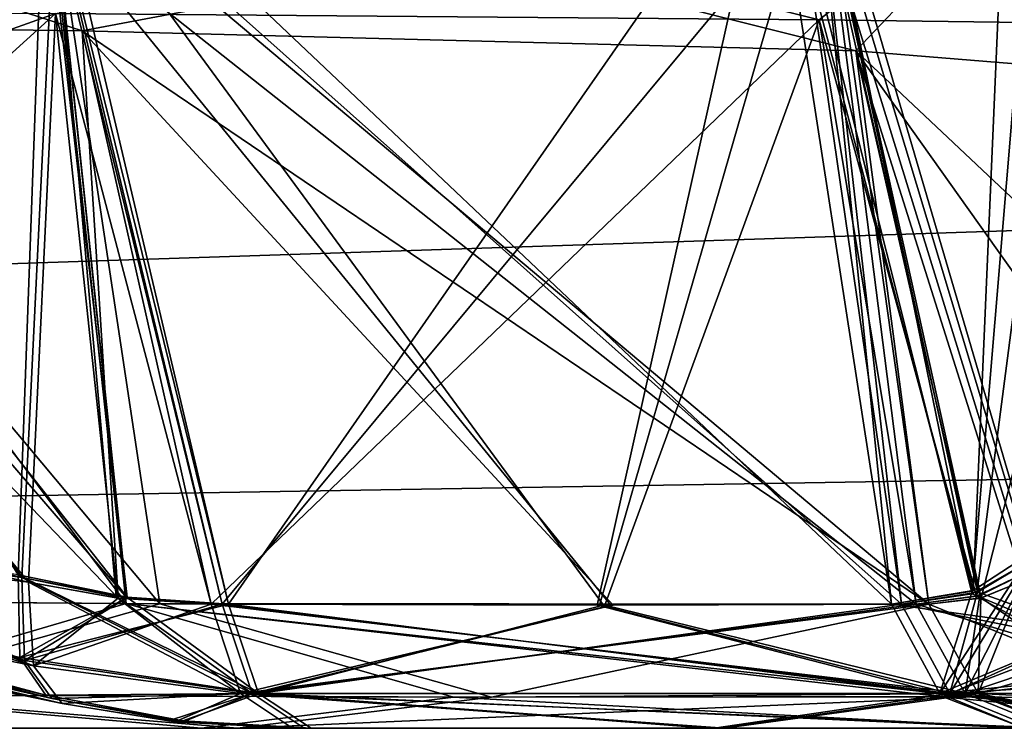
# Model space of a CAD drawing. Units: millimetres. Extents: x -850 to 850, y -30 to 0.
# Drawn here: x -589 to -571, y -30 to -17 of the extents above; entities that cross this region are included whole.
import ezdxf

# ---------------------------------------------------------------- set-up
doc = ezdxf.new("R2010")
doc.units = ezdxf.units.MM
doc.header["$LTSCALE"] = 41.718519
for name, color, linetype in [('19', 7, 'CONTINUOUS'), ('2', 7, 'CONTINUOUS'), ('376', 7, 'CONTINUOUS'), ('380', 7, 'CONTINUOUS'), ('384', 7, 'CONTINUOUS'), ('394', 7, 'CONTINUOUS'), ('395', 7, 'CONTINUOUS'), ('397', 7, 'CONTINUOUS'), ('398', 7, 'CONTINUOUS'), ('4', 7, 'CONTINUOUS'), ('402', 7, 'CONTINUOUS'), ('403', 7, 'CONTINUOUS'), ('456', 7, 'CONTINUOUS'), ('463', 7, 'CONTINUOUS'), ('499', 7, 'CONTINUOUS'), ('515', 7, 'CONTINUOUS'), ('590', 7, 'CONTINUOUS'), ('596', 7, 'CONTINUOUS'), ('602', 7, 'CONTINUOUS'), ('668', 7, 'CONTINUOUS'), ('669', 7, 'CONTINUOUS'), ('670', 7, 'CONTINUOUS'), ('671', 7, 'CONTINUOUS'), ('675', 7, 'CONTINUOUS'), ('676', 7, 'CONTINUOUS'), ('677', 7, 'CONTINUOUS'), ('678', 7, 'CONTINUOUS'), ('728', 7, 'CONTINUOUS'), ('729', 7, 'CONTINUOUS'), ('730', 7, 'CONTINUOUS'), ('731', 7, 'CONTINUOUS'), ('735', 7, 'CONTINUOUS'), ('736', 7, 'CONTINUOUS'), ('737', 7, 'CONTINUOUS'), ('738', 7, 'CONTINUOUS'), ('811', 7, 'CONTINUOUS'), ('812', 7, 'CONTINUOUS'), ('816', 7, 'CONTINUOUS'), ('817', 7, 'CONTINUOUS'), ('818', 7, 'CONTINUOUS'), ('819', 7, 'CONTINUOUS'), ('832', 7, 'CONTINUOUS'), ('833', 7, 'CONTINUOUS'), ('834', 7, 'CONTINUOUS'), ('835', 7, 'CONTINUOUS'), ('839', 7, 'CONTINUOUS'), ('840', 7, 'CONTINUOUS')]:
    doc.layers.add(name, color=color, linetype=linetype)

msp = doc.modelspace()

# ---------------------------------------------------------------- linework, layer by layer
at = {"layer": '19', "color": 7, "linetype": 'CONTINUOUS', "true_color": 0xe6e6df}
for points in [[(848.001, -30, 125), (-848.001, -30, 125), (780.322, -30, 107.517), (848.001, -30, 125)], [(780.322, -30, 107.517), (-848.001, -30, 125), (605.663, -30, 107.517), (780.322, -30, 107.517)], [(605.663, -30, 107.517), (-848.001, -30, 125), (511.004, -30, 107.517), (605.663, -30, 107.517)], [(511.004, -30, 107.517), (-848.001, -30, 125), (326.496, -30, 107.517), (511.004, -30, 107.517)], [(326.496, -30, 107.517), (-848.001, -30, 125), (231.837, -30, 107.517), (326.496, -30, 107.517)], [(231.837, -30, 107.517), (-848.001, -30, 125), (36.5, -30, 107.517), (231.837, -30, 107.517)], [(36.5, -30, 107.517), (-848.001, -30, 125), (-36.5, -30, 107.517), (36.5, -30, 107.517)], [(-36.5, -30, 107.517), (-848.001, -30, 125), (-231.837, -30, 107.517), (-36.5, -30, 107.517)], [(-231.837, -30, 107.517), (-848.001, -30, 125), (-243.228, -30, 105.991), (-231.837, -30, 107.517)], [(-243.228, -30, 105.991), (-848.001, -30, 125), (-326.496, -30, 107.517), (-243.228, -30, 105.991)], [(-326.496, -30, 107.517), (-848.001, -30, 125), (-511.004, -30, 107.517), (-326.496, -30, 107.517)], [(-511.004, -30, 107.517), (-848.001, -30, 125), (-521.949, -30, 106.111), (-511.004, -30, 107.517)], [(-521.949, -30, 106.111), (-848.001, -30, 125), (-605.663, -30, 107.517), (-521.949, -30, 106.111)], [(-848.001, -30, -775), (848.001, -30, -775), (-780.322, -30, -757.517), (-848.001, -30, -775)], [(-780.322, -30, -757.517), (848.001, -30, -775), (-605.663, -30, -757.517), (-780.322, -30, -757.517)], [(-605.663, -30, -757.517), (848.001, -30, -775), (-511.004, -30, -757.517), (-605.663, -30, -757.517)], [(-531.988, -30, 102.048), (-521.949, -30, 106.111), (-605.663, -30, 107.517), (-531.988, -30, 102.048)], [(-594.714, -30, 106.11), (-531.988, -30, 102.048), (-605.663, -30, 107.517), (-594.714, -30, 106.11)], [(-595.109, -30, -756.212), (-605.663, -30, -757.517), (-511.004, -30, -757.517), (-595.109, -30, -756.212)], [(-585.345, -30, -752.416), (-595.109, -30, -756.212), (-511.004, -30, -757.517), (-585.345, -30, -752.416)], [(-547.254, -30, 87.23), (-531.988, -30, 102.048), (-594.714, -30, 106.11), (-547.254, -30, 87.23)], [(-584.677, -30, 102.047), (-547.254, -30, 87.23), (-594.714, -30, 106.11), (-584.677, -30, 102.047)], [(-570.158, -30, -738.42), (-585.345, -30, -752.416), (-521.558, -30, -756.212), (-570.158, -30, -738.42)], [(-521.558, -30, -756.212), (-585.345, -30, -752.416), (-511.004, -30, -757.517), (-521.558, -30, -756.212)], [(-569.413, -30, 87.23), (-547.254, -30, 87.23), (-584.677, -30, 102.047), (-569.413, -30, 87.23)], [(-583.664, -30, -117.293), (-575.854, -30, -123.35), (-583.664, -30, -95.207), (-583.664, -30, -117.293)], [(-583.664, -30, -95.207), (-575.854, -30, -123.35), (-575.684, -30, -88.982), (-583.664, -30, -95.207)], [(-583.444, -30, -336.176), (-575.957, -30, -341.998), (-583.444, -30, -313.824), (-583.444, -30, -336.176)], [(-583.444, -30, -313.824), (-575.957, -30, -341.998), (-575.734, -30, -307.782), (-583.444, -30, -313.824)], [(-583.319, -30, -555.002), (-576.005, -30, -560.701), (-583.319, -30, -532.498), (-583.319, -30, -555.002)], [(-583.319, -30, -532.498), (-576.005, -30, -560.701), (-575.878, -30, -526.674), (-583.319, -30, -532.498)], [(-576.005, -30, -560.701), (-570.158, -30, -567.83), (-575.878, -30, -526.674), (-576.005, -30, -560.701)], [(-575.957, -30, -341.998), (-569.961, -30, -349.387), (-575.734, -30, -307.782), (-575.957, -30, -341.998)], [(-575.878, -30, -526.674), (-570.158, -30, -567.83), (-569.961, -30, -519.363), (-575.878, -30, -526.674)], [(-575.854, -30, -123.35), (-569.667, -30, -131.104), (-575.684, -30, -88.982), (-575.854, -30, -123.35)], [(-575.734, -30, -307.782), (-569.961, -30, -349.387), (-569.667, -30, -300.146), (-575.734, -30, -307.782)], [(-575.684, -30, -88.982), (-569.667, -30, -131.104), (-569.413, -30, -80.98), (-575.684, -30, -88.982)]]:
    msp.add_3dface(points, dxfattribs=at)
at = {"layer": '2', "color": 7, "linetype": 'CONTINUOUS', "true_color": 0xe6e6df}
for points in [[(848.001, -30, 125), (-847.021, -1.93, 124.02), (-848.001, -30, 125), (848.001, -30, 125)], [(0, -1.93, 124.02), (-847.021, -1.93, 124.02), (848.001, -30, 125), (0, -1.93, 124.02)]]:
    msp.add_3dface(points, dxfattribs=at)
at = {"layer": '376', "color": 7, "linetype": 'CONTINUOUS', "true_color": 0xe6e6df}
for points in [[(-587.913, -29.543, -115.456), (-597.319, -27.59, -99.834), (-597.327, -27.588, -112.665), (-587.913, -29.543, -115.456)], [(-587.913, -29.543, -97.044), (-597.319, -27.59, -99.834), (-587.913, -29.543, -115.456), (-587.913, -29.543, -97.044)]]:
    msp.add_3dface(points, dxfattribs=at)
at = {"layer": '380', "color": 7, "linetype": 'CONTINUOUS', "true_color": 0xe6e6df}
for points in [[(-597.287, -27.344, -331.487), (-588.108, -29.449, -334.164), (-597.266, -27.349, -318.509), (-597.287, -27.344, -331.487)], [(-588.108, -29.449, -334.164), (-588.108, -29.449, -315.836), (-597.266, -27.349, -318.509), (-588.108, -29.449, -334.164)]]:
    msp.add_3dface(points, dxfattribs=at)
at = {"layer": '384', "color": 7, "linetype": 'CONTINUOUS', "true_color": 0xe6e6df}
for points in [[(-588.216, -29.391, -552.892), (-588.216, -29.391, -534.608), (-597.348, -27.187, -537.237), (-588.216, -29.391, -552.892)], [(-597.348, -27.187, -550.263), (-588.216, -29.391, -552.892), (-597.348, -27.187, -537.237), (-597.348, -27.187, -550.263)]]:
    msp.add_3dface(points, dxfattribs=at)
at = {"layer": '394', "color": 7, "linetype": 'CONTINUOUS', "true_color": 0xe6e6df}
for points in [[(-597.214, -13.38, -555.697), (-588.221, -13.335, -559.518), (-588.728, -27.168, -555.533), (-597.214, -13.38, -555.697)], [(-588.728, -27.168, -555.533), (-588.221, -13.335, -559.518), (-586.719, -27.578, -556.441), (-588.728, -27.168, -555.533)], [(-588.221, -13.335, -559.518), (-574.822, -13.324, -572.451), (-584.845, -27.707, -557.486), (-588.221, -13.335, -559.518)], [(-586.719, -27.578, -556.441), (-588.221, -13.335, -559.518), (-584.845, -27.707, -557.486), (-586.719, -27.578, -556.441)], [(-584.845, -27.707, -557.486), (-574.822, -13.324, -572.451), (-578.038, -27.726, -562.784), (-584.845, -27.707, -557.486)], [(-578.038, -27.726, -562.784), (-574.822, -13.324, -572.451), (-572.601, -27.711, -569.419), (-578.038, -27.726, -562.784)], [(-574.822, -13.324, -572.451), (-570.481, -13.36, -581.959), (-571.093, -27.458, -572.069), (-574.822, -13.324, -572.451)], [(-572.601, -27.711, -569.419), (-574.822, -13.324, -572.451), (-571.093, -27.458, -572.069), (-572.601, -27.711, -569.419)], [(-571.093, -27.458, -572.069), (-570.481, -13.36, -581.959), (-570.016, -26.755, -574.59), (-571.093, -27.458, -572.069)]]:
    msp.add_3dface(points, dxfattribs=at)
at = {"layer": '395', "color": 7, "linetype": 'CONTINUOUS', "true_color": 0xe6e6df}
for points in [[(-588.728, -27.168, -531.967), (-586.713, -27.579, -531.057), (-597.804, -13.528, -531.999), (-588.728, -27.168, -531.967)], [(-597.804, -13.528, -531.999), (-586.713, -27.579, -531.057), (-588.331, -13.528, -528.099), (-597.804, -13.528, -531.999)], [(-577.92, -27.726, -524.599), (-572.418, -27.71, -517.796), (-588.331, -13.528, -528.099), (-577.92, -27.726, -524.599)], [(-588.331, -13.528, -528.099), (-572.418, -27.71, -517.796), (-574.022, -13.689, -513.896), (-588.331, -13.528, -528.099)], [(-584.845, -27.707, -530.014), (-577.92, -27.726, -524.599), (-588.331, -13.528, -528.099), (-584.845, -27.707, -530.014)], [(-586.713, -27.579, -531.057), (-584.845, -27.707, -530.014), (-588.331, -13.528, -528.099), (-586.713, -27.579, -531.057)], [(-571.014, -27.485, -515.3), (-570.045, -26.908, -513.059), (-574.022, -13.689, -513.896), (-571.014, -27.485, -515.3)], [(-574.022, -13.689, -513.896), (-570.045, -26.908, -513.059), (-570.063, -13.84, -504.458), (-574.022, -13.689, -513.896)], [(-572.418, -27.71, -517.796), (-571.014, -27.485, -515.3), (-574.022, -13.689, -513.896), (-572.418, -27.71, -517.796)]]:
    msp.add_3dface(points, dxfattribs=at)
at = {"layer": '397', "color": 7, "linetype": 'CONTINUOUS', "true_color": 0xe6e6df}
for points in [[(-588.658, -27.217, -336.803), (-597.29, -25.032, -334.351), (-597.171, -14.81, -336.636), (-588.658, -27.217, -336.803)], [(-588.057, -14.821, -340.449), (-588.658, -27.217, -336.803), (-597.171, -14.81, -336.636), (-588.057, -14.821, -340.449)], [(-586.918, -27.566, -337.587), (-588.658, -27.217, -336.803), (-588.057, -14.821, -340.449), (-586.918, -27.566, -337.587)], [(-584.961, -27.707, -338.665), (-586.918, -27.566, -337.587), (-588.057, -14.821, -340.449), (-584.961, -27.707, -338.665)], [(-574.28, -14.872, -353.862), (-584.961, -27.707, -338.665), (-588.057, -14.821, -340.449), (-574.28, -14.872, -353.862)], [(-577.994, -27.726, -344.078), (-584.961, -27.707, -338.665), (-574.28, -14.872, -353.862), (-577.994, -27.726, -344.078)], [(-572.418, -27.71, -350.954), (-577.994, -27.726, -344.078), (-574.28, -14.872, -353.862), (-572.418, -27.71, -350.954)], [(-571.109, -27.517, -353.259), (-572.418, -27.71, -350.954), (-574.28, -14.872, -353.862), (-571.109, -27.517, -353.259)], [(-570.058, -14.91, -363.442), (-571.109, -27.517, -353.259), (-574.28, -14.872, -353.862), (-570.058, -14.91, -363.442)], [(-570.045, -26.908, -355.691), (-571.109, -27.517, -353.259), (-570.058, -14.91, -363.442), (-570.045, -26.908, -355.691)]]:
    msp.add_3dface(points, dxfattribs=at)
at = {"layer": '398', "color": 7, "linetype": 'CONTINUOUS', "true_color": 0xe6e6df}
for points in [[(-588.658, -27.217, -313.197), (-586.72, -27.592, -312.314), (-597.535, -15.045, -313.516), (-588.658, -27.217, -313.197)], [(-597.535, -15.045, -313.516), (-586.72, -27.592, -312.314), (-588.039, -15.126, -309.625), (-597.535, -15.045, -313.516)], [(-597.27, -25.037, -315.646), (-588.658, -27.217, -313.197), (-597.535, -15.045, -313.516), (-597.27, -25.037, -315.646)], [(-577.786, -27.726, -305.717), (-572.145, -27.708, -298.611), (-588.039, -15.126, -309.625), (-577.786, -27.726, -305.717)], [(-588.039, -15.126, -309.625), (-572.145, -27.708, -298.611), (-573.708, -15.429, -295.441), (-588.039, -15.126, -309.625)], [(-584.961, -27.707, -311.335), (-577.786, -27.726, -305.717), (-588.039, -15.126, -309.625), (-584.961, -27.707, -311.335)], [(-586.72, -27.592, -312.314), (-584.961, -27.707, -311.335), (-588.039, -15.126, -309.625), (-586.72, -27.592, -312.314)], [(-570.971, -27.545, -296.499), (-570.103, -27.118, -294.55), (-573.708, -15.429, -295.441), (-570.971, -27.545, -296.499)], [(-573.708, -15.429, -295.441), (-570.103, -27.118, -294.55), (-569.744, -15.632, -286.016), (-573.708, -15.429, -295.441)], [(-572.145, -27.708, -298.611), (-570.971, -27.545, -296.499), (-573.708, -15.429, -295.441), (-572.145, -27.708, -298.611)]]:
    msp.add_3dface(points, dxfattribs=at)
at = {"layer": '4', "color": 7, "linetype": 'CONTINUOUS', "true_color": 0xe6e6df}
for points in [[(0, -1.93, -774.02), (847.021, -1.93, -774.02), (-848.001, -30, -775), (0, -1.93, -774.02)], [(-848.001, -30, -775), (847.021, -1.93, -774.02), (848.001, -30, -775), (-848.001, -30, -775)], [(-847.021, -1.93, -774.02), (0, -1.93, -774.02), (-848.001, -30, -775), (-847.021, -1.93, -774.02)]]:
    msp.add_3dface(points, dxfattribs=at)
at = {"layer": '402', "color": 7, "linetype": 'CONTINUOUS', "true_color": 0xe6e6df}
for points in [[(-606.398, -23.349, -114.923), (-607.573, -16.689, -116.097), (-588.039, -16.801, -121.162), (-606.398, -23.349, -114.923)], [(-597.378, -25.263, -115.531), (-606.398, -23.349, -114.923), (-588.039, -16.801, -121.162), (-597.378, -25.263, -115.531)], [(-588.534, -27.299, -118.091), (-597.378, -25.263, -115.531), (-588.039, -16.801, -121.162), (-588.534, -27.299, -118.091)], [(-586.884, -27.596, -118.847), (-588.534, -27.299, -118.091), (-588.039, -16.801, -121.162), (-586.884, -27.596, -118.847)], [(-585.166, -27.706, -119.792), (-586.884, -27.596, -118.847), (-588.039, -16.801, -121.162), (-585.166, -27.706, -119.792)], [(-573.938, -16.918, -134.719), (-585.166, -27.706, -119.792), (-588.039, -16.801, -121.162), (-573.938, -16.918, -134.719)], [(-577.897, -27.726, -125.423), (-585.166, -27.706, -119.792), (-573.938, -16.918, -134.719), (-577.897, -27.726, -125.423)], [(-572.145, -27.708, -132.639), (-577.897, -27.726, -125.423), (-573.938, -16.918, -134.719), (-572.145, -27.708, -132.639)], [(-571.03, -27.562, -134.632), (-572.145, -27.708, -132.639), (-573.938, -16.918, -134.719), (-571.03, -27.562, -134.632)], [(-569.655, -16.972, -144.467), (-571.03, -27.562, -134.632), (-573.938, -16.918, -134.719), (-569.655, -16.972, -144.467)], [(-570.103, -27.118, -136.7), (-571.03, -27.562, -134.632), (-569.655, -16.972, -144.467), (-570.103, -27.118, -136.7)]]:
    msp.add_3dface(points, dxfattribs=at)
at = {"layer": '403', "color": 7, "linetype": 'CONTINUOUS', "true_color": 0xe6e6df}
for points in [[(-588.534, -27.299, -94.409), (-597.062, -16.992, -95.075), (-597.371, -25.264, -96.967), (-588.534, -27.299, -94.409)], [(-587.545, -17.123, -91.145), (-597.062, -16.992, -95.075), (-586.88, -27.597, -93.651), (-587.545, -17.123, -91.145)], [(-586.88, -27.597, -93.651), (-597.062, -16.992, -95.075), (-588.534, -27.299, -94.409), (-586.88, -27.597, -93.651)], [(-573.259, -17.492, -76.906), (-587.545, -17.123, -91.145), (-571.909, -27.706, -79.474), (-573.259, -17.492, -76.906)], [(-571.909, -27.706, -79.474), (-587.545, -17.123, -91.145), (-577.739, -27.726, -86.92), (-571.909, -27.706, -79.474)], [(-577.739, -27.726, -86.92), (-587.545, -17.123, -91.145), (-585.166, -27.706, -92.708), (-577.739, -27.726, -86.92)], [(-585.166, -27.706, -92.708), (-587.545, -17.123, -91.145), (-586.88, -27.597, -93.651), (-585.166, -27.706, -92.708)], [(-567, -23.385, -58.191), (-567.963, -17.922, -57.228), (-573.259, -17.492, -76.906), (-567, -23.385, -58.191)], [(-567, -23.385, -58.191), (-573.259, -17.492, -76.906), (-567.692, -25.323, -67.603), (-567, -23.385, -58.191)], [(-567.692, -25.323, -67.603), (-573.259, -17.492, -76.906), (-570.169, -27.28, -76.027), (-567.692, -25.323, -67.603)], [(-570.169, -27.28, -76.027), (-573.259, -17.492, -76.906), (-570.953, -27.595, -77.741), (-570.169, -27.28, -76.027)], [(-570.953, -27.595, -77.741), (-573.259, -17.492, -76.906), (-571.909, -27.706, -79.474), (-570.953, -27.595, -77.741)]]:
    msp.add_3dface(points, dxfattribs=at)
at = {"layer": '456', "color": 7, "linetype": 'CONTINUOUS', "true_color": 0xe6e6df}
for points in [[(-588.352, -12.795, -746.657), (-597.82, -12.861, -750.604), (-586.731, -27.697, -749.848), (-588.352, -12.795, -746.657)], [(-586.731, -27.697, -749.848), (-597.82, -12.861, -750.604), (-595.826, -27.628, -753.367), (-586.731, -27.697, -749.848)], [(-574.108, -12.81, -732.37), (-588.352, -12.795, -746.657), (-572.601, -27.711, -736.831), (-574.108, -12.81, -732.37)], [(-572.601, -27.711, -736.831), (-588.352, -12.795, -746.657), (-586.731, -27.697, -749.848), (-572.601, -27.711, -736.831)], [(-570.195, -12.892, -722.912), (-574.108, -12.81, -732.37), (-570.016, -26.755, -731.66), (-570.195, -12.892, -722.912)], [(-570.016, -26.755, -731.66), (-574.108, -12.81, -732.37), (-571.114, -27.467, -734.224), (-570.016, -26.755, -731.66)], [(-571.114, -27.467, -734.224), (-574.108, -12.81, -732.37), (-572.601, -27.711, -736.831), (-571.114, -27.467, -734.224)]]:
    msp.add_3dface(points, dxfattribs=at)
at = {"layer": '463', "color": 7, "linetype": 'CONTINUOUS', "true_color": 0xe6e6df}
for points in [[(-597.737, -13.81, 100.794), (-588.169, -14.044, 96.899), (-586.109, -27.701, 99.506), (-597.737, -13.81, 100.794)], [(-595.459, -27.631, 103.273), (-597.737, -13.81, 100.794), (-586.109, -27.701, 99.506), (-595.459, -27.631, 103.273)], [(-588.169, -14.044, 96.899), (-573.676, -15.163, 82.757), (-571.909, -27.706, 85.724), (-588.169, -14.044, 96.899)], [(-586.109, -27.701, 99.506), (-588.169, -14.044, 96.899), (-571.909, -27.706, 85.724), (-586.109, -27.701, 99.506)], [(-573.676, -15.163, 82.757), (-568.179, -16.699, 63.262), (-570.947, -27.593, 83.979), (-573.676, -15.163, 82.757)], [(-571.909, -27.706, 85.724), (-573.676, -15.163, 82.757), (-570.947, -27.593, 83.979), (-571.909, -27.706, 85.724)], [(-570.947, -27.593, 83.979), (-568.179, -16.699, 63.262), (-570.169, -27.28, 82.277), (-570.947, -27.593, 83.979)]]:
    msp.add_3dface(points, dxfattribs=at)
at = {"layer": '499', "color": 7, "linetype": 'CONTINUOUS', "true_color": 0xe6e6df}
for points in [[(-597.062, -16.992, -95.075), (-587.545, -17.123, -91.145), (-592.77, -15.429, -92.597), (-597.062, -16.992, -95.075)], [(-587.545, -17.123, -91.145), (-580.225, -15.74, -84.374), (-592.77, -15.429, -92.597), (-587.545, -17.123, -91.145)], [(-587.545, -17.123, -91.145), (-573.259, -17.492, -76.906), (-580.225, -15.74, -84.374), (-587.545, -17.123, -91.145)], [(-573.259, -17.492, -76.906), (-571.856, -16.01, -71.923), (-580.225, -15.74, -84.374), (-573.259, -17.492, -76.906)], [(-573.259, -17.492, -76.906), (-567.963, -17.922, -57.228), (-571.856, -16.01, -71.923), (-573.259, -17.492, -76.906)], [(-567.963, -17.922, -57.228), (-568.935, -16.191, -57.212), (-571.856, -16.01, -71.923), (-567.963, -17.922, -57.228)]]:
    msp.add_3dface(points, dxfattribs=at)
at = {"layer": '515', "color": 7, "linetype": 'CONTINUOUS', "true_color": 0xe6e6df}
for points in [[(-569.118, -15.266, -155.413), (-569.655, -16.972, -144.467), (-571.977, -15.356, -140.691), (-569.118, -15.266, -155.413)], [(-573.938, -16.918, -134.719), (-588.039, -16.801, -121.162), (-580.289, -15.323, -128.2), (-573.938, -16.918, -134.719)], [(-571.977, -15.356, -140.691), (-573.938, -16.918, -134.719), (-580.289, -15.323, -128.2), (-571.977, -15.356, -140.691)], [(-569.655, -16.972, -144.467), (-573.938, -16.918, -134.719), (-571.977, -15.356, -140.691), (-569.655, -16.972, -144.467)]]:
    msp.add_3dface(points, dxfattribs=at)
at = {"layer": '590', "color": 7, "linetype": 'CONTINUOUS', "true_color": 0xe6e6df}
for points in [[(-587.913, -29.543, -97.044), (-587.913, -29.543, -115.456), (-585.833, -29.882, -116.274), (-587.913, -29.543, -97.044)], [(-585.828, -29.883, -96.224), (-587.913, -29.543, -97.044), (-585.833, -29.882, -116.274), (-585.828, -29.883, -96.224)], [(-583.664, -30, -117.293), (-585.828, -29.883, -96.224), (-585.833, -29.882, -116.274), (-583.664, -30, -117.293)], [(-583.664, -30, -117.293), (-583.664, -30, -95.207), (-585.828, -29.883, -96.224), (-583.664, -30, -117.293)]]:
    msp.add_3dface(points, dxfattribs=at)
at = {"layer": '596', "color": 7, "linetype": 'CONTINUOUS', "true_color": 0xe6e6df}
for points in [[(-588.108, -29.449, -315.836), (-588.108, -29.449, -334.164), (-585.914, -29.847, -335.013), (-588.108, -29.449, -315.836)], [(-588.108, -29.449, -315.836), (-585.914, -29.847, -335.013), (-585.664, -29.876, -314.88), (-588.108, -29.449, -315.836)], [(-585.914, -29.847, -335.013), (-583.444, -30, -336.176), (-585.664, -29.876, -314.88), (-585.914, -29.847, -335.013)], [(-583.444, -30, -336.176), (-583.444, -30, -313.824), (-585.664, -29.876, -314.88), (-583.444, -30, -336.176)]]:
    msp.add_3dface(points, dxfattribs=at)
at = {"layer": '602', "color": 7, "linetype": 'CONTINUOUS', "true_color": 0xe6e6df}
for points in [[(-588.216, -29.391, -534.608), (-588.216, -29.391, -552.892), (-585.685, -29.86, -553.875), (-588.216, -29.391, -534.608)], [(-588.216, -29.391, -534.608), (-585.685, -29.86, -553.875), (-585.678, -29.86, -533.622), (-588.216, -29.391, -534.608)], [(-585.685, -29.86, -553.875), (-583.319, -30, -555.002), (-585.678, -29.86, -533.622), (-585.685, -29.86, -553.875)], [(-583.319, -30, -555.002), (-583.319, -30, -532.498), (-585.678, -29.86, -533.622), (-583.319, -30, -555.002)]]:
    msp.add_3dface(points, dxfattribs=at)
at = {"layer": '668', "color": 7, "linetype": 'CONTINUOUS', "true_color": 0xe6e6df}
for points in [[(-597.266, -27.349, -318.509), (-588.108, -29.449, -315.836), (-606.857, -24.636, -317.27), (-597.266, -27.349, -318.509)], [(-588.108, -29.449, -315.836), (-588.608, -28.749, -314.211), (-606.857, -24.636, -317.27), (-588.108, -29.449, -315.836)], [(-588.658, -27.217, -313.197), (-597.27, -25.037, -315.646), (-606.857, -24.636, -317.27), (-588.658, -27.217, -313.197)], [(-588.608, -28.749, -314.211), (-588.658, -27.217, -313.197), (-606.857, -24.636, -317.27), (-588.608, -28.749, -314.211)]]:
    msp.add_3dface(points, dxfattribs=at)
at = {"layer": '669', "color": 7, "linetype": 'CONTINUOUS', "true_color": 0xe6e6df}
for points in [[(-586.72, -27.592, -312.314), (-588.658, -27.217, -313.197), (-588.608, -28.749, -314.211), (-586.72, -27.592, -312.314)], [(-584.961, -27.707, -311.335), (-586.72, -27.592, -312.314), (-588.608, -28.749, -314.211), (-584.961, -27.707, -311.335)], [(-584.409, -29.358, -312.24), (-584.961, -27.707, -311.335), (-588.608, -28.749, -314.211), (-584.409, -29.358, -312.24)], [(-588.108, -29.449, -315.836), (-584.409, -29.358, -312.24), (-588.608, -28.749, -314.211), (-588.108, -29.449, -315.836)], [(-588.108, -29.449, -315.836), (-585.664, -29.876, -314.88), (-584.409, -29.358, -312.24), (-588.108, -29.449, -315.836)], [(-585.664, -29.876, -314.88), (-583.444, -30, -313.824), (-584.409, -29.358, -312.24), (-585.664, -29.876, -314.88)]]:
    msp.add_3dface(points, dxfattribs=at)
at = {"layer": '670', "color": 7, "linetype": 'CONTINUOUS', "true_color": 0xe6e6df}
for points in [[(-577.786, -27.726, -305.717), (-584.961, -27.707, -311.335), (-584.409, -29.358, -312.24), (-577.786, -27.726, -305.717)], [(-572.145, -27.708, -298.611), (-577.786, -27.726, -305.717), (-584.409, -29.358, -312.24), (-572.145, -27.708, -298.611)], [(-571.243, -29.358, -299.17), (-572.145, -27.708, -298.611), (-584.409, -29.358, -312.24), (-571.243, -29.358, -299.17)], [(-583.444, -30, -313.824), (-575.734, -30, -307.782), (-584.409, -29.358, -312.24), (-583.444, -30, -313.824)], [(-575.734, -30, -307.782), (-571.243, -29.358, -299.17), (-584.409, -29.358, -312.24), (-575.734, -30, -307.782)], [(-575.734, -30, -307.782), (-569.667, -30, -300.146), (-571.243, -29.358, -299.17), (-575.734, -30, -307.782)]]:
    msp.add_3dface(points, dxfattribs=at)
at = {"layer": '671', "color": 7, "linetype": 'CONTINUOUS', "true_color": 0xe6e6df}
for points in [[(-570.103, -27.118, -294.55), (-570.971, -27.545, -296.499), (-571.243, -29.358, -299.17), (-570.103, -27.118, -294.55)], [(-569.083, -28.634, -294.558), (-570.103, -27.118, -294.55), (-571.243, -29.358, -299.17), (-569.083, -28.634, -294.558)], [(-570.971, -27.545, -296.499), (-572.145, -27.708, -298.611), (-571.243, -29.358, -299.17), (-570.971, -27.545, -296.499)], [(-567.46, -29.333, -295.024), (-569.083, -28.634, -294.558), (-571.243, -29.358, -299.17), (-567.46, -29.333, -295.024)], [(-568.4, -29.821, -297.479), (-567.46, -29.333, -295.024), (-571.243, -29.358, -299.17), (-568.4, -29.821, -297.479)], [(-569.667, -30, -300.146), (-568.4, -29.821, -297.479), (-571.243, -29.358, -299.17), (-569.667, -30, -300.146)]]:
    msp.add_3dface(points, dxfattribs=at)
at = {"layer": '675', "color": 7, "linetype": 'CONTINUOUS', "true_color": 0xe6e6df}
for points in [[(-571.03, -27.562, -134.632), (-570.103, -27.118, -136.7), (-569.083, -28.634, -136.692), (-571.03, -27.562, -134.632)], [(-572.145, -27.708, -132.639), (-571.03, -27.562, -134.632), (-569.083, -28.634, -136.692), (-572.145, -27.708, -132.639)], [(-571.243, -29.358, -132.08), (-572.145, -27.708, -132.639), (-569.083, -28.634, -136.692), (-571.243, -29.358, -132.08)], [(-567.46, -29.333, -136.226), (-571.243, -29.358, -132.08), (-569.083, -28.634, -136.692), (-567.46, -29.333, -136.226)], [(-567.46, -29.333, -136.226), (-568.465, -29.841, -133.62), (-571.243, -29.358, -132.08), (-567.46, -29.333, -136.226)], [(-568.465, -29.841, -133.62), (-569.667, -30, -131.104), (-571.243, -29.358, -132.08), (-568.465, -29.841, -133.62)]]:
    msp.add_3dface(points, dxfattribs=at)
at = {"layer": '676', "color": 7, "linetype": 'CONTINUOUS', "true_color": 0xe6e6df}
for points in [[(-585.166, -27.706, -119.792), (-577.897, -27.726, -125.423), (-571.243, -29.358, -132.08), (-585.166, -27.706, -119.792)], [(-584.62, -29.358, -118.883), (-585.166, -27.706, -119.792), (-571.243, -29.358, -132.08), (-584.62, -29.358, -118.883)], [(-577.897, -27.726, -125.423), (-572.145, -27.708, -132.639), (-571.243, -29.358, -132.08), (-577.897, -27.726, -125.423)], [(-569.667, -30, -131.104), (-575.854, -30, -123.35), (-584.62, -29.358, -118.883), (-569.667, -30, -131.104)], [(-569.667, -30, -131.104), (-584.62, -29.358, -118.883), (-571.243, -29.358, -132.08), (-569.667, -30, -131.104)], [(-575.854, -30, -123.35), (-583.664, -30, -117.293), (-584.62, -29.358, -118.883), (-575.854, -30, -123.35)]]:
    msp.add_3dface(points, dxfattribs=at)
at = {"layer": '677', "color": 7, "linetype": 'CONTINUOUS', "true_color": 0xe6e6df}
for points in [[(-588.534, -27.299, -118.091), (-586.884, -27.596, -118.847), (-584.62, -29.358, -118.883), (-588.534, -27.299, -118.091)], [(-588.445, -28.845, -117.082), (-588.534, -27.299, -118.091), (-584.62, -29.358, -118.883), (-588.445, -28.845, -117.082)], [(-586.884, -27.596, -118.847), (-585.166, -27.706, -119.792), (-584.62, -29.358, -118.883), (-586.884, -27.596, -118.847)], [(-587.913, -29.543, -115.456), (-588.445, -28.845, -117.082), (-584.62, -29.358, -118.883), (-587.913, -29.543, -115.456)], [(-585.833, -29.882, -116.274), (-587.913, -29.543, -115.456), (-584.62, -29.358, -118.883), (-585.833, -29.882, -116.274)], [(-583.664, -30, -117.293), (-585.833, -29.882, -116.274), (-584.62, -29.358, -118.883), (-583.664, -30, -117.293)]]:
    msp.add_3dface(points, dxfattribs=at)
at = {"layer": '678', "color": 7, "linetype": 'CONTINUOUS', "true_color": 0xe6e6df}
for points in [[(-606.743, -25.098, -113.899), (-606.398, -23.349, -114.923), (-588.445, -28.845, -117.082), (-606.743, -25.098, -113.899)], [(-606.398, -23.349, -114.923), (-597.378, -25.263, -115.531), (-588.445, -28.845, -117.082), (-606.398, -23.349, -114.923)], [(-587.913, -29.543, -115.456), (-597.327, -27.588, -112.665), (-606.743, -25.098, -113.899), (-587.913, -29.543, -115.456)], [(-587.913, -29.543, -115.456), (-606.743, -25.098, -113.899), (-588.445, -28.845, -117.082), (-587.913, -29.543, -115.456)], [(-597.378, -25.263, -115.531), (-588.534, -27.299, -118.091), (-588.445, -28.845, -117.082), (-597.378, -25.263, -115.531)]]:
    msp.add_3dface(points, dxfattribs=at)
at = {"layer": '728', "color": 7, "linetype": 'CONTINUOUS', "true_color": 0xe6e6df}
for points in [[(-597.348, -27.187, -537.237), (-588.216, -29.391, -534.608), (-606.922, -24.371, -535.974), (-597.348, -27.187, -537.237)], [(-588.216, -29.391, -534.608), (-588.699, -28.692, -532.984), (-606.922, -24.371, -535.974), (-588.216, -29.391, -534.608)], [(-588.699, -28.692, -532.984), (-588.728, -27.168, -531.967), (-606.922, -24.371, -535.974), (-588.699, -28.692, -532.984)]]:
    msp.add_3dface(points, dxfattribs=at)
at = {"layer": '729', "color": 7, "linetype": 'CONTINUOUS', "true_color": 0xe6e6df}
for points in [[(-586.713, -27.579, -531.057), (-588.728, -27.168, -531.967), (-588.699, -28.692, -532.984), (-586.713, -27.579, -531.057)], [(-584.845, -27.707, -530.014), (-586.713, -27.579, -531.057), (-588.699, -28.692, -532.984), (-584.845, -27.707, -530.014)], [(-584.29, -29.358, -530.918), (-584.845, -27.707, -530.014), (-588.699, -28.692, -532.984), (-584.29, -29.358, -530.918)], [(-588.216, -29.391, -534.608), (-584.29, -29.358, -530.918), (-588.699, -28.692, -532.984), (-588.216, -29.391, -534.608)], [(-588.216, -29.391, -534.608), (-585.678, -29.86, -533.622), (-584.29, -29.358, -530.918), (-588.216, -29.391, -534.608)], [(-585.678, -29.86, -533.622), (-583.319, -30, -532.498), (-584.29, -29.358, -530.918), (-585.678, -29.86, -533.622)]]:
    msp.add_3dface(points, dxfattribs=at)
at = {"layer": '730', "color": 7, "linetype": 'CONTINUOUS', "true_color": 0xe6e6df}
for points in [[(-577.92, -27.726, -524.599), (-584.845, -27.707, -530.014), (-584.29, -29.358, -530.918), (-577.92, -27.726, -524.599)], [(-572.418, -27.71, -517.796), (-577.92, -27.726, -524.599), (-584.29, -29.358, -530.918), (-572.418, -27.71, -517.796)], [(-571.523, -29.359, -518.367), (-572.418, -27.71, -517.796), (-584.29, -29.358, -530.918), (-571.523, -29.359, -518.367)], [(-583.319, -30, -532.498), (-575.878, -30, -526.674), (-584.29, -29.358, -530.918), (-583.319, -30, -532.498)], [(-575.878, -30, -526.674), (-571.523, -29.359, -518.367), (-584.29, -29.358, -530.918), (-575.878, -30, -526.674)], [(-575.878, -30, -526.674), (-569.961, -30, -519.363), (-571.523, -29.359, -518.367), (-575.878, -30, -526.674)]]:
    msp.add_3dface(points, dxfattribs=at)
at = {"layer": '731', "color": 7, "linetype": 'CONTINUOUS', "true_color": 0xe6e6df}
for points in [[(-570.045, -26.908, -513.059), (-571.014, -27.485, -515.3), (-571.523, -29.359, -518.367), (-570.045, -26.908, -513.059)], [(-569.014, -28.391, -512.989), (-570.045, -26.908, -513.059), (-571.523, -29.359, -518.367), (-569.014, -28.391, -512.989)], [(-571.014, -27.485, -515.3), (-572.418, -27.71, -517.796), (-571.523, -29.359, -518.367), (-571.014, -27.485, -515.3)], [(-567.395, -29.087, -513.39), (-569.014, -28.391, -512.989), (-571.523, -29.359, -518.367), (-567.395, -29.087, -513.39)], [(-568.446, -29.75, -516.213), (-567.395, -29.087, -513.39), (-571.523, -29.359, -518.367), (-568.446, -29.75, -516.213)], [(-569.961, -30, -519.363), (-568.446, -29.75, -516.213), (-571.523, -29.359, -518.367), (-569.961, -30, -519.363)]]:
    msp.add_3dface(points, dxfattribs=at)
at = {"layer": '735', "color": 7, "linetype": 'CONTINUOUS', "true_color": 0xe6e6df}
for points in [[(-571.109, -27.517, -353.259), (-570.045, -26.908, -355.691), (-569.014, -28.391, -355.761), (-571.109, -27.517, -353.259)], [(-572.418, -27.71, -350.954), (-571.109, -27.517, -353.259), (-569.014, -28.391, -355.761), (-572.418, -27.71, -350.954)], [(-571.523, -29.359, -350.383), (-572.418, -27.71, -350.954), (-569.014, -28.391, -355.761), (-571.523, -29.359, -350.383)], [(-567.395, -29.087, -355.36), (-571.523, -29.359, -350.383), (-569.014, -28.391, -355.761), (-567.395, -29.087, -355.36)], [(-567.395, -29.087, -355.36), (-568.549, -29.787, -352.297), (-571.523, -29.359, -350.383), (-567.395, -29.087, -355.36)], [(-568.549, -29.787, -352.297), (-569.961, -30, -349.387), (-571.523, -29.359, -350.383), (-568.549, -29.787, -352.297)]]:
    msp.add_3dface(points, dxfattribs=at)
at = {"layer": '736', "color": 7, "linetype": 'CONTINUOUS', "true_color": 0xe6e6df}
for points in [[(-584.961, -27.707, -338.665), (-577.994, -27.726, -344.078), (-571.523, -29.359, -350.383), (-584.961, -27.707, -338.665)], [(-584.409, -29.358, -337.76), (-584.961, -27.707, -338.665), (-571.523, -29.359, -350.383), (-584.409, -29.358, -337.76)], [(-577.994, -27.726, -344.078), (-572.418, -27.71, -350.954), (-571.523, -29.359, -350.383), (-577.994, -27.726, -344.078)], [(-569.961, -30, -349.387), (-575.957, -30, -341.998), (-584.409, -29.358, -337.76), (-569.961, -30, -349.387)], [(-569.961, -30, -349.387), (-584.409, -29.358, -337.76), (-571.523, -29.359, -350.383), (-569.961, -30, -349.387)], [(-575.957, -30, -341.998), (-583.444, -30, -336.176), (-584.409, -29.358, -337.76), (-575.957, -30, -341.998)]]:
    msp.add_3dface(points, dxfattribs=at)
at = {"layer": '737', "color": 7, "linetype": 'CONTINUOUS', "true_color": 0xe6e6df}
for points in [[(-588.658, -27.217, -336.803), (-586.918, -27.566, -337.587), (-584.409, -29.358, -337.76), (-588.658, -27.217, -336.803)], [(-588.608, -28.749, -335.789), (-588.658, -27.217, -336.803), (-584.409, -29.358, -337.76), (-588.608, -28.749, -335.789)], [(-586.918, -27.566, -337.587), (-584.961, -27.707, -338.665), (-584.409, -29.358, -337.76), (-586.918, -27.566, -337.587)], [(-588.108, -29.449, -334.164), (-588.608, -28.749, -335.789), (-584.409, -29.358, -337.76), (-588.108, -29.449, -334.164)], [(-585.914, -29.847, -335.013), (-588.108, -29.449, -334.164), (-584.409, -29.358, -337.76), (-585.914, -29.847, -335.013)], [(-583.444, -30, -336.176), (-585.914, -29.847, -335.013), (-584.409, -29.358, -337.76), (-583.444, -30, -336.176)]]:
    msp.add_3dface(points, dxfattribs=at)
at = {"layer": '738', "color": 7, "linetype": 'CONTINUOUS', "true_color": 0xe6e6df}
for points in [[(-606.857, -24.636, -332.73), (-606.479, -22.892, -333.753), (-588.608, -28.749, -335.789), (-606.857, -24.636, -332.73)], [(-606.479, -22.892, -333.753), (-597.29, -25.032, -334.351), (-588.608, -28.749, -335.789), (-606.479, -22.892, -333.753)], [(-588.108, -29.449, -334.164), (-597.287, -27.344, -331.487), (-606.857, -24.636, -332.73), (-588.108, -29.449, -334.164)], [(-588.108, -29.449, -334.164), (-606.857, -24.636, -332.73), (-588.608, -28.749, -335.789), (-588.108, -29.449, -334.164)], [(-597.29, -25.032, -334.351), (-588.658, -27.217, -336.803), (-588.608, -28.749, -335.789), (-597.29, -25.032, -334.351)]]:
    msp.add_3dface(points, dxfattribs=at)
at = {"layer": '811', "color": 7, "linetype": 'CONTINUOUS', "true_color": 0xe6e6df}
for points in [[(-595.459, -27.631, 103.273), (-586.109, -27.701, 99.506), (-592.059, -29.385, 103.397), (-595.459, -27.631, 103.273)], [(-592.059, -29.385, 103.397), (-586.109, -27.701, 99.506), (-579.984, -29.425, 96.728), (-592.059, -29.385, 103.397)], [(-586.109, -27.701, 99.506), (-571.909, -27.706, 85.724), (-579.984, -29.425, 96.728), (-586.109, -27.701, 99.506)], [(-571.909, -27.706, 85.724), (-571.001, -29.358, 86.272), (-579.984, -29.425, 96.728), (-571.909, -27.706, 85.724)], [(-584.677, -30, 102.047), (-594.714, -30, 106.11), (-592.059, -29.385, 103.397), (-584.677, -30, 102.047)], [(-584.677, -30, 102.047), (-592.059, -29.385, 103.397), (-579.984, -29.425, 96.728), (-584.677, -30, 102.047)], [(-569.413, -30, 87.23), (-584.677, -30, 102.047), (-570.937, -29.415, 86.311), (-569.413, -30, 87.23)], [(-570.937, -29.415, 86.311), (-584.677, -30, 102.047), (-579.984, -29.425, 96.728), (-570.937, -29.415, 86.311)], [(-571.001, -29.358, 86.272), (-570.937, -29.415, 86.311), (-579.984, -29.425, 96.728), (-571.001, -29.358, 86.272)]]:
    msp.add_3dface(points, dxfattribs=at)
at = {"layer": '812', "color": 7, "linetype": 'CONTINUOUS', "true_color": 0xe6e6df}
for points in [[(-570.947, -27.593, 83.979), (-570.169, -27.28, 82.277), (-569.159, -28.823, 82.356), (-570.947, -27.593, 83.979)], [(-571.909, -27.706, 85.724), (-570.947, -27.593, 83.979), (-569.159, -28.823, 82.356), (-571.909, -27.706, 85.724)], [(-571.909, -27.706, 85.724), (-569.159, -28.823, 82.356), (-571.001, -29.358, 86.272), (-571.909, -27.706, 85.724)], [(-569.159, -28.823, 82.356), (-567.533, -29.522, 82.882), (-571.001, -29.358, 86.272), (-569.159, -28.823, 82.356)], [(-571.001, -29.358, 86.272), (-567.533, -29.522, 82.882), (-570.937, -29.415, 86.311), (-571.001, -29.358, 86.272)], [(-568.375, -29.878, 85.027), (-569.413, -30, 87.23), (-570.937, -29.415, 86.311), (-568.375, -29.878, 85.027)], [(-567.533, -29.522, 82.882), (-568.375, -29.878, 85.027), (-570.937, -29.415, 86.311), (-567.533, -29.522, 82.882)]]:
    msp.add_3dface(points, dxfattribs=at)
at = {"layer": '816', "color": 7, "linetype": 'CONTINUOUS', "true_color": 0xe6e6df}
for points in [[(-570.169, -27.28, -76.027), (-570.953, -27.595, -77.741), (-571.001, -29.358, -80.022), (-570.169, -27.28, -76.027)], [(-570.169, -27.28, -76.027), (-571.001, -29.358, -80.022), (-569.159, -28.823, -76.106), (-570.169, -27.28, -76.027)], [(-570.953, -27.595, -77.741), (-571.909, -27.706, -79.474), (-571.001, -29.358, -80.022), (-570.953, -27.595, -77.741)], [(-571.001, -29.358, -80.022), (-567.533, -29.522, -76.632), (-569.159, -28.823, -76.106), (-571.001, -29.358, -80.022)], [(-569.413, -30, -80.98), (-568.382, -29.88, -78.792), (-571.001, -29.358, -80.022), (-569.413, -30, -80.98)], [(-568.382, -29.88, -78.792), (-567.533, -29.522, -76.632), (-571.001, -29.358, -80.022), (-568.382, -29.88, -78.792)]]:
    msp.add_3dface(points, dxfattribs=at)
at = {"layer": '817', "color": 7, "linetype": 'CONTINUOUS', "true_color": 0xe6e6df}
for points in [[(-577.739, -27.726, -86.92), (-585.166, -27.706, -92.708), (-584.62, -29.358, -93.617), (-577.739, -27.726, -86.92)], [(-571.909, -27.706, -79.474), (-577.739, -27.726, -86.92), (-584.62, -29.358, -93.617), (-571.909, -27.706, -79.474)], [(-571.909, -27.706, -79.474), (-584.62, -29.358, -93.617), (-571.001, -29.358, -80.022), (-571.909, -27.706, -79.474)], [(-583.664, -30, -95.207), (-575.684, -30, -88.982), (-584.62, -29.358, -93.617), (-583.664, -30, -95.207)], [(-584.62, -29.358, -93.617), (-575.684, -30, -88.982), (-571.001, -29.358, -80.022), (-584.62, -29.358, -93.617)], [(-575.684, -30, -88.982), (-569.413, -30, -80.98), (-571.001, -29.358, -80.022), (-575.684, -30, -88.982)]]:
    msp.add_3dface(points, dxfattribs=at)
at = {"layer": '818', "color": 7, "linetype": 'CONTINUOUS', "true_color": 0xe6e6df}
for points in [[(-586.88, -27.597, -93.651), (-588.534, -27.299, -94.409), (-588.445, -28.845, -95.418), (-586.88, -27.597, -93.651)], [(-585.166, -27.706, -92.708), (-586.88, -27.597, -93.651), (-588.445, -28.845, -95.418), (-585.166, -27.706, -92.708)], [(-585.166, -27.706, -92.708), (-588.445, -28.845, -95.418), (-584.62, -29.358, -93.617), (-585.166, -27.706, -92.708)], [(-588.445, -28.845, -95.418), (-587.913, -29.543, -97.044), (-584.62, -29.358, -93.617), (-588.445, -28.845, -95.418)], [(-587.913, -29.543, -97.044), (-585.828, -29.883, -96.224), (-584.62, -29.358, -93.617), (-587.913, -29.543, -97.044)], [(-585.828, -29.883, -96.224), (-583.664, -30, -95.207), (-584.62, -29.358, -93.617), (-585.828, -29.883, -96.224)]]:
    msp.add_3dface(points, dxfattribs=at)
at = {"layer": '819', "color": 7, "linetype": 'CONTINUOUS', "true_color": 0xe6e6df}
for points in [[(-597.319, -27.59, -99.834), (-587.913, -29.543, -97.044), (-606.743, -25.098, -98.601), (-597.319, -27.59, -99.834)], [(-606.743, -25.098, -98.601), (-587.913, -29.543, -97.044), (-588.445, -28.845, -95.418), (-606.743, -25.098, -98.601)], [(-588.534, -27.299, -94.409), (-597.371, -25.264, -96.967), (-606.743, -25.098, -98.601), (-588.534, -27.299, -94.409)], [(-588.534, -27.299, -94.409), (-606.743, -25.098, -98.601), (-588.445, -28.845, -95.418), (-588.534, -27.299, -94.409)]]:
    msp.add_3dface(points, dxfattribs=at)
at = {"layer": '832', "color": 7, "linetype": 'CONTINUOUS', "true_color": 0xe6e6df}
for points in [[(-588.216, -29.391, -552.892), (-597.348, -27.187, -550.263), (-606.922, -24.371, -551.526), (-588.216, -29.391, -552.892)], [(-588.699, -28.692, -554.516), (-588.216, -29.391, -552.892), (-606.922, -24.371, -551.526), (-588.699, -28.692, -554.516)]]:
    msp.add_3dface(points, dxfattribs=at)
at = {"layer": '833', "color": 7, "linetype": 'CONTINUOUS', "true_color": 0xe6e6df}
for points in [[(-588.728, -27.168, -555.533), (-586.719, -27.578, -556.441), (-584.29, -29.358, -556.582), (-588.728, -27.168, -555.533)], [(-588.728, -27.168, -555.533), (-584.29, -29.358, -556.582), (-588.699, -28.692, -554.516), (-588.728, -27.168, -555.533)], [(-586.719, -27.578, -556.441), (-584.845, -27.707, -557.486), (-584.29, -29.358, -556.582), (-586.719, -27.578, -556.441)], [(-584.29, -29.358, -556.582), (-588.216, -29.391, -552.892), (-588.699, -28.692, -554.516), (-584.29, -29.358, -556.582)], [(-585.685, -29.86, -553.875), (-588.216, -29.391, -552.892), (-584.29, -29.358, -556.582), (-585.685, -29.86, -553.875)], [(-583.319, -30, -555.002), (-585.685, -29.86, -553.875), (-584.29, -29.358, -556.582), (-583.319, -30, -555.002)]]:
    msp.add_3dface(points, dxfattribs=at)
at = {"layer": '834', "color": 7, "linetype": 'CONTINUOUS', "true_color": 0xe6e6df}
for points in [[(-584.845, -27.707, -557.486), (-578.038, -27.726, -562.784), (-571.711, -29.359, -568.84), (-584.845, -27.707, -557.486)], [(-584.845, -27.707, -557.486), (-571.711, -29.359, -568.84), (-584.29, -29.358, -556.582), (-584.845, -27.707, -557.486)], [(-578.038, -27.726, -562.784), (-572.601, -27.711, -569.419), (-571.711, -29.359, -568.84), (-578.038, -27.726, -562.784)], [(-570.158, -30, -567.83), (-576.005, -30, -560.701), (-584.29, -29.358, -556.582), (-570.158, -30, -567.83)], [(-571.711, -29.359, -568.84), (-570.158, -30, -567.83), (-584.29, -29.358, -556.582), (-571.711, -29.359, -568.84)], [(-576.005, -30, -560.701), (-583.319, -30, -555.002), (-584.29, -29.358, -556.582), (-576.005, -30, -560.701)]]:
    msp.add_3dface(points, dxfattribs=at)
at = {"layer": '835', "color": 7, "linetype": 'CONTINUOUS', "true_color": 0xe6e6df}
for points in [[(-571.093, -27.458, -572.069), (-570.016, -26.755, -574.59), (-568.978, -28.215, -574.709), (-571.093, -27.458, -572.069)], [(-572.601, -27.711, -569.419), (-571.093, -27.458, -572.069), (-568.978, -28.215, -574.709), (-572.601, -27.711, -569.419)], [(-572.601, -27.711, -569.419), (-568.978, -28.215, -574.709), (-571.711, -29.359, -568.84), (-572.601, -27.711, -569.419)], [(-568.978, -28.215, -574.709), (-567.361, -28.908, -574.349), (-571.711, -29.359, -568.84), (-568.978, -28.215, -574.709)], [(-567.361, -28.908, -574.349), (-568.53, -29.718, -571.175), (-571.711, -29.359, -568.84), (-567.361, -28.908, -574.349)], [(-568.53, -29.718, -571.175), (-570.158, -30, -567.83), (-571.711, -29.359, -568.84), (-568.53, -29.718, -571.175)]]:
    msp.add_3dface(points, dxfattribs=at)
at = {"layer": '839', "color": 7, "linetype": 'CONTINUOUS', "true_color": 0xe6e6df}
for points in [[(-570.016, -26.755, -731.66), (-571.114, -27.467, -734.224), (-571.711, -29.359, -737.41), (-570.016, -26.755, -731.66)], [(-570.016, -26.755, -731.66), (-571.711, -29.359, -737.41), (-568.978, -28.215, -731.541), (-570.016, -26.755, -731.66)], [(-571.114, -27.467, -734.224), (-572.601, -27.711, -736.831), (-571.711, -29.359, -737.41), (-571.114, -27.467, -734.224)], [(-571.711, -29.359, -737.41), (-571.646, -29.418, -737.452), (-568.978, -28.215, -731.541), (-571.711, -29.359, -737.41)], [(-571.646, -29.418, -737.452), (-567.361, -28.908, -731.901), (-568.978, -28.215, -731.541), (-571.646, -29.418, -737.452)], [(-568.554, -29.728, -735.129), (-567.361, -28.908, -731.901), (-571.646, -29.418, -737.452), (-568.554, -29.728, -735.129)], [(-570.158, -30, -738.42), (-568.554, -29.728, -735.129), (-571.646, -29.418, -737.452), (-570.158, -30, -738.42)]]:
    msp.add_3dface(points, dxfattribs=at)
at = {"layer": '840', "color": 7, "linetype": 'CONTINUOUS', "true_color": 0xe6e6df}
for points in [[(-586.731, -27.697, -749.848), (-595.826, -27.628, -753.367), (-592.483, -29.383, -753.54), (-586.731, -27.697, -749.848)], [(-580.688, -29.424, -747.283), (-586.731, -27.697, -749.848), (-592.483, -29.383, -753.54), (-580.688, -29.424, -747.283)], [(-572.601, -27.711, -736.831), (-586.731, -27.697, -749.848), (-571.711, -29.359, -737.41), (-572.601, -27.711, -736.831)], [(-571.711, -29.359, -737.41), (-586.731, -27.697, -749.848), (-571.646, -29.418, -737.452), (-571.711, -29.359, -737.41)], [(-571.646, -29.418, -737.452), (-586.731, -27.697, -749.848), (-580.688, -29.424, -747.283), (-571.646, -29.418, -737.452)], [(-595.109, -30, -756.212), (-585.345, -30, -752.416), (-592.483, -29.383, -753.54), (-595.109, -30, -756.212)], [(-585.345, -30, -752.416), (-580.688, -29.424, -747.283), (-592.483, -29.383, -753.54), (-585.345, -30, -752.416)], [(-585.345, -30, -752.416), (-570.158, -30, -738.42), (-580.688, -29.424, -747.283), (-585.345, -30, -752.416)], [(-570.158, -30, -738.42), (-571.646, -29.418, -737.452), (-580.688, -29.424, -747.283), (-570.158, -30, -738.42)]]:
    msp.add_3dface(points, dxfattribs=at)

doc.saveas('drawing.dxf')
